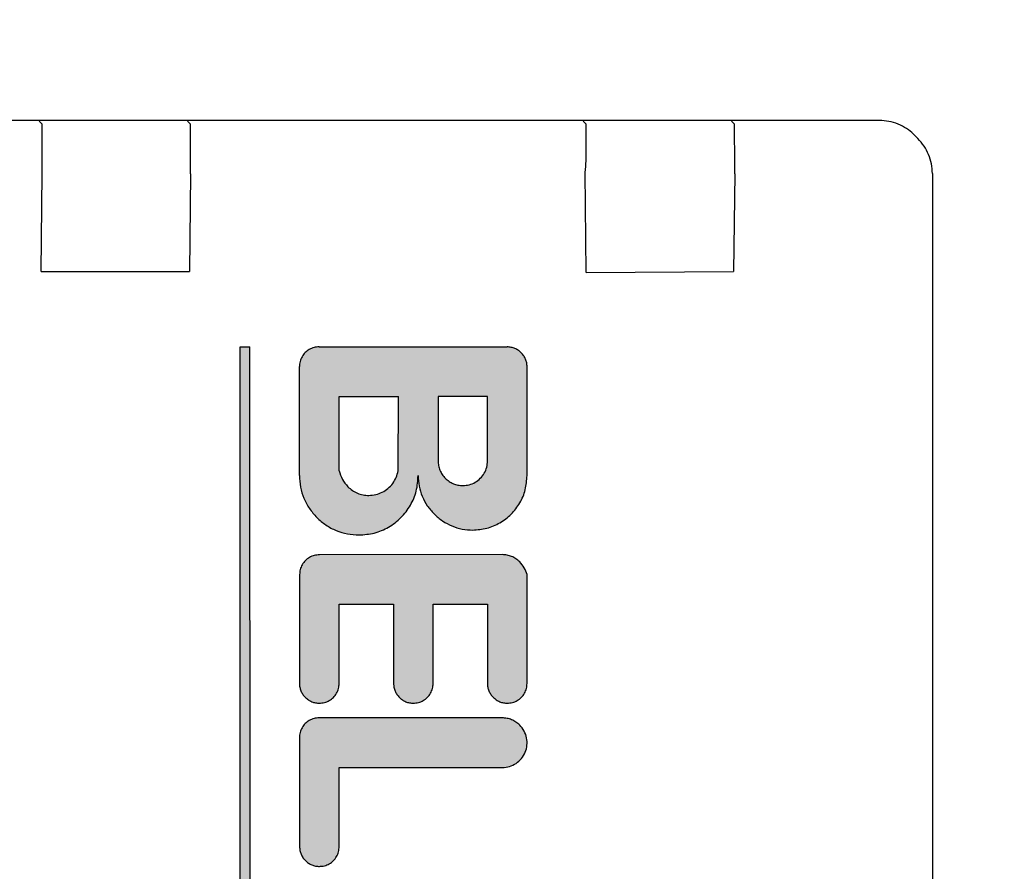
# Model space of a CAD drawing. Units: millimetres. Extents: x 45707 to 62665, y -17634 to -7239.
# Drawn here: x 52057 to 52077, y -8971 to -8954 of the extents above; entities that cross this region are included whole.
import ezdxf

# ---------------------------------------------------------------- set-up
doc = ezdxf.new("R2010")
doc.units = ezdxf.units.MM
doc.layers.add('1', color=7, linetype='Continuous')
doc.styles.add('CONVERTER_19', font='txt.shx', dxfattribs={"width": 0.9})
doc.dimstyles.new('ME10_DIM_35', dxfattribs={"dimtxt": 74.75, "dimasz": 74.75, "dimexe": 24.375, "dimexo": 16.25, "dimgap": 29.25, "dimtad": 1, "dimdec": 0, "dimdsep": 46, "dimtxsty": 'CONVERTER_19', "dimsah": 1, "dimcen": 0.09, "dimclrd": 6, "dimclre": 6, "dimclrt": 3, "dimadec": 0, "dimazin": 0, "dimtfac": 1, "dimtdec": 4, "dimtix": 1, "dimtmove": 0, "dimatfit": 3, "dimfxl": 1, "dimtolj": 1, "dimtzin": 0, "dimarcsym": 0})
pattern_1 = [(45, (690.3108124, 577.07509515), (-0.0007071067811865, 6e-20), []), (135, (690.3108124, 577.07509515), (3e-19, -0.0007071067811865), [])]

# ---------------------------------------------------------------- blocks, each defined once
blk = doc.blocks.new('*D29')
at = {"layer": '1', "color": 6, "linetype": 'Continuous'}
for p, q in [((50013.61, -9015.99), (50013.61, -8479.175)), ((52313.61, -9015.99), (52313.61, -8479.175)), ((50013.61, -8503.55), (52313.61, -8503.55))]:
    blk.add_line(p, q, dxfattribs=at)
at = {"layer": '1', "color": 6}
for points in [[(50088.36, -8493.709), (50088.36, -8513.391), (50013.61, -8503.55)], [(52238.86, -8513.391), (52238.86, -8493.709), (52313.61, -8503.55)]]:
    blk.add_solid(points, dxfattribs=at)
at = {"layer": '1', "color": 3, "insert": (51080.593, -8473.921), "char_height": 74.75, "attachment_point": 7, "rotation": 0.0001, "line_spacing_factor": 0.454545, "style": 'CONVERTER_19'}
blk.add_mtext('2300', dxfattribs=at)

msp = doc.modelspace()

# ---------------------------------------------------------------- hatches: boundary and pattern name
at = {"layer": '1', "linetype": 'Continuous'}
h = msp.add_hatch(dxfattribs=at)
h.set_pattern_fill('CUSTOM36', color=6, scale=0.0005, angle=45, pattern_type=2)
h.set_pattern_definition(pattern_1)
h.paths.add_polyline_path([(52061.542, -8982.362), (52061.539, -8960.159), (52061.339, -8960.159), (52061.339, -8982.359)])
h = msp.add_hatch(dxfattribs=at)
h.set_pattern_fill('CUSTOM9', color=6, scale=0.0005, angle=45, pattern_type=2)
h.set_pattern_definition(pattern_1)
edge = h.paths.add_edge_path()
edge.add_line((52067.142, -8962.762), (52067.142, -8960.562))
edge.add_spline(control_points=[(52067.142, -8960.562), (52067.141, -8960.536), (52067.138, -8960.484), (52067.114, -8960.409), (52067.078, -8960.338), (52067.043, -8960.299), (52067.025, -8960.28)], knot_values=[0, 0, 0, 0, 0.078411, 0.156823, 0.235234, 0.313645, 0.313645, 0.313645, 0.313645], degree=3, periodic=0)
edge.add_spline(control_points=[(52067.025, -8960.28), (52067.006, -8960.262), (52066.967, -8960.227), (52066.896, -8960.191), (52066.82, -8960.167), (52066.766, -8960.162), (52066.739, -8960.159)], knot_values=[0, 0, 0, 0, 0.078414, 0.156829, 0.235788, 0.317588, 0.317588, 0.317588, 0.317588], degree=3, periodic=0)
edge.add_line((52066.739, -8960.159), (52062.939, -8960.159))
edge.add_spline(control_points=[(52062.939, -8960.159), (52062.904, -8960.162), (52062.834, -8960.167), (52062.737, -8960.209), (52062.653, -8960.273), (52062.589, -8960.357), (52062.547, -8960.454), (52062.542, -8960.524), (52062.539, -8960.559)], knot_values=[0, 0, 0, 0, 0.10442, 0.208841, 0.313262, 0.417683, 0.522104, 0.626524, 0.626524, 0.626524, 0.626524], degree=3, periodic=0)
edge.add_line((52062.539, -8960.559), (52062.539, -8962.759))
edge.add_spline(control_points=[(52062.539, -8962.759), (52062.543, -8962.838), (52062.552, -8962.995), (52062.624, -8963.221), (52062.733, -8963.431), (52062.838, -8963.549), (52062.89, -8963.608)], knot_values=[0, 0, 0, 0, 0.23524, 0.47048, 0.705719, 0.940958, 0.940958, 0.940958, 0.940958], degree=3, periodic=0)
edge.add_spline(control_points=[(52062.89, -8963.608), (52062.95, -8963.661), (52063.068, -8963.767), (52063.28, -8963.877), (52063.507, -8963.949), (52063.664, -8963.958), (52063.742, -8963.962)], knot_values=[0, 0, 0, 0, 0.23956, 0.475383, 0.710612, 0.945841, 0.945841, 0.945841, 0.945841], degree=3, periodic=0)
edge.add_spline(control_points=[(52063.742, -8963.962), (52063.847, -8963.954), (52064.057, -8963.939), (52064.349, -8963.813), (52064.601, -8963.621), (52064.793, -8963.369), (52064.919, -8963.075), (52064.932, -8962.865), (52064.939, -8962.759)], knot_values=[0, 0, 0, 0, 0.313261, 0.626524, 0.939786, 1.253049, 1.566548, 1.882458, 1.882458, 1.882458, 1.882458], degree=3, periodic=0)
edge.add_spline(control_points=[(52064.939, -8962.759), (52064.943, -8962.831), (52064.951, -8962.975), (52065.017, -8963.182), (52065.117, -8963.375), (52065.213, -8963.483), (52065.261, -8963.537)], knot_values=[0, 0, 0, 0, 0.215645, 0.43129, 0.646934, 0.862578, 0.862578, 0.862578, 0.862578], degree=3, periodic=0)
edge.add_spline(control_points=[(52065.261, -8963.537), (52065.316, -8963.586), (52065.425, -8963.683), (52065.619, -8963.784), (52065.826, -8963.85), (52065.97, -8963.858), (52066.042, -8963.862)], knot_values=[0, 0, 0, 0, 0.219895, 0.436118, 0.651757, 0.867396, 0.867396, 0.867396, 0.867396], degree=3, periodic=0)
edge.add_spline(control_points=[(52066.042, -8963.862), (52066.138, -8963.855), (52066.33, -8963.841), (52066.599, -8963.725), (52066.829, -8963.549), (52067.005, -8963.319), (52067.121, -8963.05), (52067.135, -8962.858), (52067.142, -8962.762)], knot_values=[0, 0, 0, 0, 0.287156, 0.574313, 0.861471, 1.148628, 1.435785, 1.722942, 1.722942, 1.722942, 1.722942], degree=3, periodic=0)
edge = h.paths.add_edge_path(flags=16)
edge.add_spline(control_points=[(52065.489, -8962.816), (52065.513, -8962.838), (52065.562, -8962.882), (52065.65, -8962.927), (52065.745, -8962.957), (52065.81, -8962.961), (52065.843, -8962.963)], knot_values=[0, 0, 0, 0, 0.098456, 0.196531, 0.294545, 0.39256, 0.39256, 0.39256, 0.39256], degree=3, periodic=0)
edge.add_spline(control_points=[(52065.843, -8962.963), (52065.886, -8962.959), (52065.974, -8962.953), (52066.096, -8962.9), (52066.201, -8962.821), (52066.28, -8962.716), (52066.333, -8962.594), (52066.339, -8962.506), (52066.343, -8962.463)], knot_values=[0, 0, 0, 0, 0.130526, 0.261052, 0.391578, 0.522104, 0.65263, 0.783155, 0.783155, 0.783155, 0.783155], degree=3, periodic=0)
edge.add_line((52066.343, -8962.463), (52066.342, -8961.162))
edge.add_line((52066.342, -8961.162), (52065.342, -8961.162))
edge.add_line((52065.342, -8961.162), (52065.342, -8962.462))
edge.add_spline(control_points=[(52065.342, -8962.462), (52065.344, -8962.495), (52065.348, -8962.561), (52065.378, -8962.655), (52065.423, -8962.743), (52065.467, -8962.792), (52065.489, -8962.816)], knot_values=[0, 0, 0, 0, 0.098015, 0.19603, 0.294044, 0.392058, 0.392058, 0.392058, 0.392058], degree=3, periodic=0)
edge = h.paths.add_edge_path(flags=16)
edge.add_line((52063.342, -8962.662), (52063.342, -8961.162))
edge.add_line((52063.342, -8961.162), (52064.542, -8961.162))
edge.add_line((52064.542, -8961.162), (52064.534, -8962.663))
edge.add_spline(control_points=[(52064.534, -8962.663), (52064.523, -8962.708), (52064.501, -8962.799), (52064.43, -8962.922), (52064.334, -8963.025), (52064.216, -8963.102), (52064.083, -8963.153), (52063.99, -8963.159), (52063.943, -8963.162)], knot_values=[0, 0, 0, 0, 0.139931, 0.279862, 0.419793, 0.559724, 0.699655, 0.839586, 0.839586, 0.839586, 0.839586], degree=3, periodic=0)
edge.add_spline(control_points=[(52063.943, -8963.162), (52063.904, -8963.16), (52063.825, -8963.156), (52063.712, -8963.12), (52063.607, -8963.065), (52063.548, -8963.013), (52063.519, -8962.987)], knot_values=[0, 0, 0, 0, 0.117628, 0.235256, 0.352884, 0.470512, 0.470512, 0.470512, 0.470512], degree=3, periodic=0)
edge.add_spline(control_points=[(52063.519, -8962.987), (52063.478, -8962.939), (52063.397, -8962.843), (52063.361, -8962.723), (52063.342, -8962.662)], knot_values=[0, 0, 0, 0, 0.185067, 0.372323, 0.372323, 0.372323, 0.372323], degree=3, periodic=0)
h = msp.add_hatch(dxfattribs=at)
h.set_pattern_fill('CUSTOM7', color=6, scale=0.0005, angle=45, pattern_type=2)
h.set_pattern_definition(pattern_1)
edge = h.paths.add_edge_path()
edge.add_line((52067.142, -8966.962), (52067.142, -8964.762))
edge.add_spline(control_points=[(52067.142, -8964.762), (52067.125, -8964.715), (52067.091, -8964.62), (52067.026, -8964.544), (52066.992, -8964.505)], knot_values=[0, 0, 0, 0, 0.14931, 0.29987, 0.29987, 0.29987, 0.29987], degree=3, periodic=0)
edge.add_spline(control_points=[(52066.992, -8964.505), (52066.968, -8964.484), (52066.919, -8964.44), (52066.831, -8964.394), (52066.737, -8964.364), (52066.672, -8964.361), (52066.639, -8964.359)], knot_values=[0, 0, 0, 0, 0.098006, 0.196012, 0.294018, 0.392025, 0.392025, 0.392025, 0.392025], degree=3, periodic=0)
edge.add_line((52066.639, -8964.359), (52062.942, -8964.362))
edge.add_spline(control_points=[(52062.942, -8964.362), (52062.908, -8964.365), (52062.838, -8964.37), (52062.74, -8964.412), (52062.656, -8964.476), (52062.592, -8964.56), (52062.55, -8964.658), (52062.545, -8964.728), (52062.542, -8964.762)], knot_values=[0, 0, 0, 0, 0.10442, 0.208841, 0.313262, 0.417683, 0.522104, 0.626524, 0.626524, 0.626524, 0.626524], degree=3, periodic=0)
edge.add_line((52062.542, -8964.762), (52062.539, -8966.959))
edge.add_spline(control_points=[(52062.539, -8966.959), (52062.54, -8966.985), (52062.543, -8967.038), (52062.567, -8967.113), (52062.604, -8967.183), (52062.639, -8967.222), (52062.656, -8967.242)], knot_values=[0, 0, 0, 0, 0.078412, 0.156824, 0.235236, 0.313648, 0.313648, 0.313648, 0.313648], degree=3, periodic=0)
edge.add_spline(control_points=[(52062.656, -8967.242), (52062.677, -8967.26), (52062.717, -8967.297), (52062.788, -8967.334), (52062.864, -8967.358), (52062.916, -8967.361), (52062.942, -8967.362)], knot_values=[0, 0, 0, 0, 0.08273, 0.161731, 0.240139, 0.318546, 0.318546, 0.318546, 0.318546], degree=3, periodic=0)
edge.add_spline(control_points=[(52062.942, -8967.362), (52062.977, -8967.36), (52063.047, -8967.354), (52063.145, -8967.312), (52063.229, -8967.249), (52063.293, -8967.165), (52063.334, -8967.067), (52063.34, -8966.997), (52063.342, -8966.962)], knot_values=[0, 0, 0, 0, 0.10442, 0.208841, 0.313262, 0.417683, 0.522104, 0.626524, 0.626524, 0.626524, 0.626524], degree=3, periodic=0)
edge.add_line((52063.342, -8966.962), (52063.342, -8965.362))
edge.add_line((52063.342, -8965.362), (52064.442, -8965.362))
edge.add_line((52064.442, -8965.362), (52064.442, -8966.962))
edge.add_spline(control_points=[(52064.442, -8966.962), (52064.444, -8966.989), (52064.447, -8967.041), (52064.471, -8967.116), (52064.507, -8967.187), (52064.542, -8967.226), (52064.56, -8967.245)], knot_values=[0, 0, 0, 0, 0.078422, 0.156843, 0.235265, 0.313686, 0.313686, 0.313686, 0.313686], degree=3, periodic=0)
edge.add_spline(control_points=[(52064.56, -8967.245), (52064.579, -8967.263), (52064.618, -8967.298), (52064.689, -8967.334), (52064.764, -8967.358), (52064.816, -8967.361), (52064.842, -8967.362)], knot_values=[0, 0, 0, 0, 0.078404, 0.156808, 0.235213, 0.313617, 0.313617, 0.313617, 0.313617], degree=3, periodic=0)
edge.add_spline(control_points=[(52064.842, -8967.362), (52064.877, -8967.36), (52064.947, -8967.354), (52065.045, -8967.312), (52065.129, -8967.249), (52065.193, -8967.165), (52065.234, -8967.067), (52065.24, -8966.997), (52065.242, -8966.962)], knot_values=[0, 0, 0, 0, 0.10442, 0.208841, 0.313262, 0.417683, 0.522104, 0.626524, 0.626524, 0.626524, 0.626524], degree=3, periodic=0)
edge.add_line((52065.242, -8966.962), (52065.242, -8965.362))
edge.add_line((52065.242, -8965.362), (52066.342, -8965.362))
edge.add_line((52066.342, -8965.362), (52066.342, -8966.962))
edge.add_spline(control_points=[(52066.342, -8966.962), (52066.343, -8966.988), (52066.343, -8967.039), (52066.368, -8967.113), (52066.404, -8967.183), (52066.439, -8967.222), (52066.456, -8967.242)], knot_values=[0, 0, 0, 0, 0.075126, 0.152998, 0.231413, 0.309828, 0.309828, 0.309828, 0.309828], degree=3, periodic=0)
edge.add_spline(control_points=[(52066.456, -8967.242), (52066.477, -8967.26), (52066.517, -8967.297), (52066.588, -8967.334), (52066.664, -8967.358), (52066.716, -8967.361), (52066.742, -8967.362)], knot_values=[0, 0, 0, 0, 0.082733, 0.16173, 0.240131, 0.318533, 0.318533, 0.318533, 0.318533], degree=3, periodic=0)
edge.add_spline(control_points=[(52066.742, -8967.362), (52066.777, -8967.36), (52066.847, -8967.354), (52066.945, -8967.312), (52067.029, -8967.249), (52067.092, -8967.165), (52067.134, -8967.067), (52067.14, -8966.997), (52067.142, -8966.962)], knot_values=[0, 0, 0, 0, 0.10442, 0.208841, 0.313262, 0.417683, 0.522104, 0.626524, 0.626524, 0.626524, 0.626524], degree=3, periodic=0)
h = msp.add_hatch(dxfattribs=at)
h.set_pattern_fill('CUSTOM8', color=6, scale=0.0005, angle=45, pattern_type=2)
h.set_pattern_definition(pattern_1)
edge = h.paths.add_edge_path()
edge.add_spline(control_points=[(52066.642, -8968.662), (52066.692, -8968.658), (52066.79, -8968.65), (52066.924, -8968.584), (52067.035, -8968.484), (52067.111, -8968.357), (52067.147, -8968.212), (52067.14, -8968.064), (52067.09, -8967.92), (52067.025, -8967.844), (52066.993, -8967.805)], knot_values=[0, 0, 0, 0, 0.146736, 0.293472, 0.440208, 0.586944, 0.73368, 0.880415, 1.027701, 1.178658, 1.178658, 1.178658, 1.178658], degree=3, periodic=0)
edge.add_spline(control_points=[(52066.993, -8967.805), (52066.968, -8967.784), (52066.919, -8967.74), (52066.831, -8967.694), (52066.737, -8967.664), (52066.672, -8967.661), (52066.639, -8967.659)], knot_values=[0, 0, 0, 0, 0.098019, 0.196038, 0.294057, 0.392077, 0.392077, 0.392077, 0.392077], degree=3, periodic=0)
edge.add_line((52066.639, -8967.659), (52062.939, -8967.659))
edge.add_spline(control_points=[(52062.939, -8967.659), (52062.904, -8967.662), (52062.834, -8967.667), (52062.737, -8967.709), (52062.653, -8967.773), (52062.589, -8967.857), (52062.547, -8967.954), (52062.542, -8968.024), (52062.539, -8968.059)], knot_values=[0, 0, 0, 0, 0.10442, 0.208841, 0.313262, 0.417683, 0.522104, 0.626524, 0.626524, 0.626524, 0.626524], degree=3, periodic=0)
edge.add_line((52062.539, -8968.059), (52062.542, -8970.262))
edge.add_spline(control_points=[(52062.542, -8970.262), (52062.544, -8970.289), (52062.547, -8970.341), (52062.571, -8970.416), (52062.607, -8970.487), (52062.642, -8970.526), (52062.66, -8970.545)], knot_values=[0, 0, 0, 0, 0.07841, 0.15682, 0.23523, 0.31364, 0.31364, 0.31364, 0.31364], degree=3, periodic=0)
edge.add_spline(control_points=[(52062.66, -8970.545), (52062.679, -8970.563), (52062.718, -8970.598), (52062.789, -8970.634), (52062.864, -8970.658), (52062.916, -8970.661), (52062.942, -8970.662)], knot_values=[0, 0, 0, 0, 0.078416, 0.156831, 0.235247, 0.313663, 0.313663, 0.313663, 0.313663], degree=3, periodic=0)
edge.add_spline(control_points=[(52062.942, -8970.662), (52062.977, -8970.66), (52063.047, -8970.654), (52063.145, -8970.612), (52063.229, -8970.549), (52063.292, -8970.465), (52063.334, -8970.367), (52063.34, -8970.297), (52063.342, -8970.262)], knot_values=[0, 0, 0, 0, 0.10442, 0.208841, 0.313262, 0.417683, 0.522104, 0.626524, 0.626524, 0.626524, 0.626524], degree=3, periodic=0)
edge.add_line((52063.342, -8970.262), (52063.342, -8968.662))
edge.add_line((52063.342, -8968.662), (52066.642, -8968.662))

# ---------------------------------------------------------------- linework, layer by layer
at = {"color": 6, "linetype": 'Continuous'}
for p, q in [((52074.262, -8955.582), (52036.843, -8955.582)), ((52057.336, -8955.656), (52057.276, -8955.596)), ((52060.336, -8955.656), (52060.276, -8955.596)), ((52068.336, -8955.655), (52068.276, -8955.596)), ((52071.336, -8955.656), (52071.276, -8955.596)), ((52074.95, -8955.855), (52075.043, -8955.948)), ((52057.315, -8958.635), (52057.339, -8956.659)), ((52060.339, -8956.659), (52060.315, -8958.635)), ((52068.339, -8958.659), (52068.315, -8956.635)), ((52071.339, -8956.659), (52071.315, -8958.635)), ((52075.335, -8956.656), (52075.335, -9020.655)), ((52057.315, -8958.635), (52060.315, -8958.635)), ((52068.339, -8958.659), (52071.315, -8958.635))]:
    msp.add_line(p, q, dxfattribs=at)
at = {"color": 250, "linetype": 'Continuous'}
for p, q in [((52061.339, -8960.159), (52061.539, -8960.159)), ((52061.339, -8982.359), (52061.339, -8960.159)), ((52061.542, -8982.362), (52061.539, -8960.159)), ((52062.939, -8960.159), (52066.739, -8960.159)), ((52062.539, -8962.759), (52062.539, -8960.559)), ((52067.142, -8962.762), (52067.142, -8960.562)), ((52063.342, -8962.662), (52063.342, -8961.162)), ((52063.342, -8961.162), (52064.542, -8961.162)), ((52064.534, -8962.663), (52064.542, -8961.162)), ((52066.342, -8961.162), (52065.342, -8961.162)), ((52065.342, -8961.162), (52065.342, -8962.462)), ((52066.343, -8962.463), (52066.342, -8961.162)), ((52066.639, -8964.359), (52062.942, -8964.362)), ((52062.542, -8964.762), (52062.539, -8966.959)), ((52067.142, -8966.962), (52067.142, -8964.762)), ((52063.342, -8965.362), (52064.442, -8965.362)), ((52063.342, -8966.962), (52063.342, -8965.362)), ((52064.442, -8965.362), (52064.442, -8966.962)), ((52065.242, -8965.362), (52066.342, -8965.362)), ((52065.242, -8966.962), (52065.242, -8965.362)), ((52066.342, -8965.362), (52066.342, -8966.962)), ((52066.639, -8967.659), (52062.939, -8967.659)), ((52062.539, -8968.059), (52062.542, -8970.262)), ((52063.342, -8970.262), (52063.342, -8968.662)), ((52063.342, -8968.662), (52066.642, -8968.662))]:
    msp.add_line(p, q, dxfattribs=at)
at = {"color": 6, "linetype": 'Continuous'}
for points in [[(52057.339, -8956.659), (52057.339, -8956.4), (52057.339, -8956.159), (52057.338, -8955.951), (52057.337, -8955.791), (52057.336, -8955.69), (52057.336, -8955.656)], [(52060.339, -8956.659), (52060.339, -8956.4), (52060.339, -8956.159), (52060.338, -8955.951), (52060.337, -8955.791), (52060.336, -8955.69), (52060.336, -8955.656)], [(52068.315, -8956.635), (52068.336, -8956.397), (52068.339, -8956.159), (52068.338, -8955.951), (52068.337, -8955.791), (52068.336, -8955.69), (52068.336, -8955.655)], [(52071.339, -8956.659), (52071.339, -8956.4), (52071.339, -8956.158), (52071.338, -8955.951), (52071.337, -8955.791), (52071.336, -8955.691), (52071.336, -8955.656)], [(52074.95, -8955.855), (52074.815, -8955.748), (52074.645, -8955.658), (52074.457, -8955.601), (52074.262, -8955.582)], [(52074.95, -8955.855), (52074.815, -8955.748), (52074.645, -8955.658), (52074.457, -8955.601), (52074.262, -8955.582)], [(52075.335, -8956.656), (52075.316, -8956.46), (52075.259, -8956.273), (52075.167, -8956.1), (52075.043, -8955.948)]]:
    msp.add_spline(points, degree=3, dxfattribs=at)
at = {"color": 250, "linetype": 'Continuous'}
for points in [[(52062.939, -8960.159), (52062.835, -8960.173), (52062.739, -8960.213), (52062.656, -8960.276), (52062.593, -8960.359), (52062.553, -8960.455), (52062.539, -8960.559)], [(52062.939, -8960.159), (52062.835, -8960.173), (52062.739, -8960.213), (52062.656, -8960.276), (52062.593, -8960.359), (52062.553, -8960.455), (52062.539, -8960.559)], [(52067.025, -8960.28), (52066.965, -8960.23), (52066.896, -8960.193), (52066.82, -8960.17), (52066.739, -8960.159)], [(52067.025, -8960.28), (52066.965, -8960.23), (52066.896, -8960.193), (52066.82, -8960.17), (52066.739, -8960.159)], [(52067.142, -8960.562), (52067.135, -8960.484), (52067.112, -8960.409), (52067.075, -8960.34), (52067.025, -8960.28)], [(52065.342, -8962.462), (52065.352, -8962.56), (52065.381, -8962.654), (52065.427, -8962.74), (52065.489, -8962.816)], [(52065.342, -8962.462), (52065.352, -8962.56), (52065.381, -8962.654), (52065.427, -8962.74), (52065.489, -8962.816)], [(52065.843, -8962.963), (52065.972, -8962.946), (52066.093, -8962.896), (52066.196, -8962.816), (52066.276, -8962.713), (52066.326, -8962.592), (52066.343, -8962.463)], [(52063.342, -8962.662), (52063.409, -8962.838), (52063.519, -8962.987)], [(52063.342, -8962.662), (52063.409, -8962.838), (52063.519, -8962.987)], [(52063.943, -8963.162), (52064.082, -8963.146), (52064.213, -8963.098), (52064.33, -8963.021), (52064.426, -8962.919), (52064.495, -8962.797), (52064.534, -8962.663)], [(52062.539, -8962.759), (52062.562, -8962.993), (52062.63, -8963.218), (52062.741, -8963.426), (52062.89, -8963.608)], [(52062.539, -8962.759), (52062.562, -8962.993), (52062.63, -8963.218), (52062.741, -8963.426), (52062.89, -8963.608)], [(52063.742, -8963.962), (52064.053, -8963.922), (52064.342, -8963.802), (52064.591, -8963.611), (52064.782, -8963.362), (52064.901, -8963.073), (52064.939, -8962.759)], [(52064.939, -8962.759), (52064.96, -8962.974), (52065.023, -8963.18), (52065.124, -8963.37), (52065.261, -8963.537)], [(52064.939, -8962.759), (52064.96, -8962.974), (52065.023, -8963.18), (52065.124, -8963.37), (52065.261, -8963.537)], [(52065.489, -8962.816), (52065.565, -8962.878), (52065.651, -8962.925), (52065.745, -8962.953), (52065.843, -8962.963)], [(52066.042, -8963.862), (52066.327, -8963.825), (52066.592, -8963.715), (52066.82, -8963.54), (52066.995, -8963.312), (52067.105, -8963.047), (52067.142, -8962.762)], [(52063.519, -8962.987), (52063.609, -8963.061), (52063.713, -8963.117), (52063.826, -8963.151), (52063.943, -8963.162)], [(52062.89, -8963.608), (52063.075, -8963.76), (52063.283, -8963.871), (52063.508, -8963.939), (52063.742, -8963.962)], [(52065.261, -8963.537), (52065.431, -8963.677), (52065.622, -8963.779), (52065.828, -8963.841), (52066.042, -8963.862)], [(52062.942, -8964.362), (52062.839, -8964.376), (52062.742, -8964.416), (52062.66, -8964.48), (52062.596, -8964.562), (52062.556, -8964.659), (52062.542, -8964.762)], [(52062.942, -8964.362), (52062.839, -8964.376), (52062.742, -8964.416), (52062.66, -8964.48), (52062.596, -8964.562), (52062.556, -8964.659), (52062.542, -8964.762)], [(52066.992, -8964.505), (52066.917, -8964.443), (52066.83, -8964.397), (52066.736, -8964.369), (52066.639, -8964.359)], [(52066.992, -8964.505), (52066.917, -8964.443), (52066.83, -8964.397), (52066.736, -8964.369), (52066.639, -8964.359)], [(52067.142, -8964.762), (52067.084, -8964.625), (52066.992, -8964.505)], [(52062.539, -8966.959), (52062.547, -8967.037), (52062.569, -8967.112), (52062.606, -8967.181), (52062.656, -8967.242)], [(52062.539, -8966.959), (52062.547, -8967.037), (52062.569, -8967.112), (52062.606, -8967.181), (52062.656, -8967.242)], [(52062.942, -8967.362), (52063.046, -8967.349), (52063.142, -8967.309), (52063.225, -8967.245), (52063.289, -8967.162), (52063.329, -8967.066), (52063.342, -8966.962)], [(52064.442, -8966.962), (52064.45, -8967.04), (52064.473, -8967.116), (52064.51, -8967.185), (52064.56, -8967.245)], [(52064.442, -8966.962), (52064.45, -8967.04), (52064.473, -8967.116), (52064.51, -8967.185), (52064.56, -8967.245)], [(52064.842, -8967.362), (52064.946, -8967.349), (52065.042, -8967.309), (52065.125, -8967.245), (52065.189, -8967.162), (52065.229, -8967.066), (52065.242, -8966.962)], [(52066.342, -8966.962), (52066.347, -8967.037), (52066.369, -8967.112), (52066.406, -8967.181), (52066.456, -8967.242)], [(52066.342, -8966.962), (52066.347, -8967.037), (52066.369, -8967.112), (52066.406, -8967.181), (52066.456, -8967.242)], [(52066.742, -8967.362), (52066.846, -8967.349), (52066.942, -8967.309), (52067.025, -8967.245), (52067.089, -8967.162), (52067.129, -8967.066), (52067.142, -8966.962)], [(52062.656, -8967.242), (52062.72, -8967.295), (52062.789, -8967.332), (52062.864, -8967.355), (52062.942, -8967.362)], [(52064.56, -8967.245), (52064.62, -8967.295), (52064.689, -8967.332), (52064.764, -8967.355), (52064.842, -8967.362)], [(52066.456, -8967.242), (52066.52, -8967.295), (52066.589, -8967.332), (52066.664, -8967.355), (52066.742, -8967.362)], [(52062.939, -8967.659), (52062.835, -8967.673), (52062.739, -8967.713), (52062.656, -8967.776), (52062.593, -8967.859), (52062.553, -8967.955), (52062.539, -8968.059)], [(52062.939, -8967.659), (52062.835, -8967.673), (52062.739, -8967.713), (52062.656, -8967.776), (52062.593, -8967.859), (52062.553, -8967.955), (52062.539, -8968.059)], [(52066.993, -8967.805), (52066.917, -8967.743), (52066.83, -8967.697), (52066.736, -8967.669), (52066.639, -8967.659)], [(52066.993, -8967.805), (52066.917, -8967.743), (52066.83, -8967.697), (52066.736, -8967.669), (52066.639, -8967.659)], [(52066.642, -8968.662), (52066.788, -8968.641), (52066.92, -8968.578), (52067.029, -8968.48), (52067.104, -8968.354), (52067.14, -8968.211), (52067.133, -8968.065), (52067.083, -8967.926), (52066.993, -8967.805)], [(52062.542, -8970.262), (52062.55, -8970.34), (52062.573, -8970.415), (52062.605, -8970.48), (52062.622, -8970.508)], [(52062.542, -8970.262), (52062.55, -8970.34), (52062.573, -8970.415), (52062.61, -8970.485), (52062.66, -8970.545)], [(52062.942, -8970.662), (52063.046, -8970.649), (52063.142, -8970.609), (52063.225, -8970.545), (52063.289, -8970.462), (52063.329, -8970.366), (52063.342, -8970.262)], [(52062.66, -8970.545), (52062.72, -8970.595), (52062.789, -8970.632), (52062.864, -8970.655), (52062.942, -8970.662)]]:
    msp.add_spline(points, degree=3, dxfattribs=at)

# ---------------------------------------------------------------- dimensions: what is measured, and where the dimension line sits
at = {"layer": '1'}
dim = msp.add_linear_dim(base=(50013.61, -8503.55), p1=(52313.61, -9032.24), p2=(50013.61, -9032.24), dimstyle='ME10_DIM_35', dxfattribs=at)
dim.commit()
dim.dimension.update_dxf_attribs({"geometry": '*D29', "text_midpoint": (51163.61, -8445.842), "text_rotation": 0.0001})

doc.saveas('drawing.dxf')
